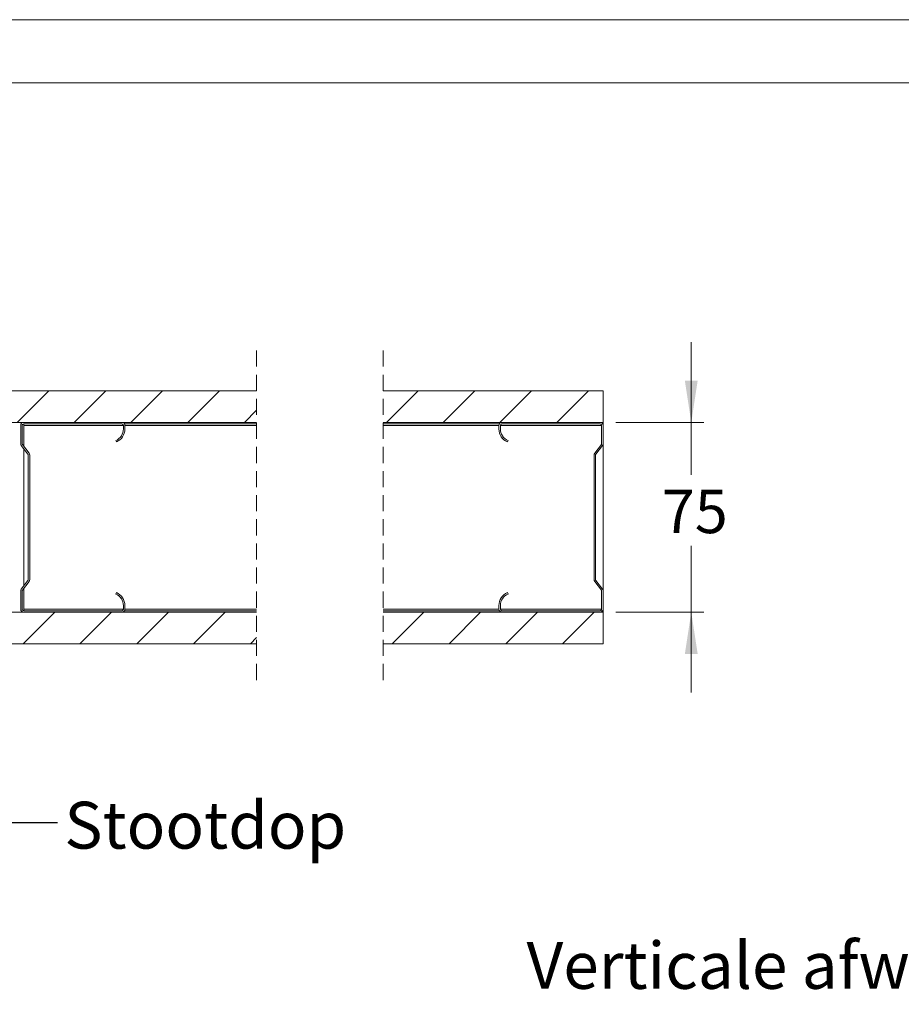
# Model space of a CAD drawing. Units: millimetres. Extents: x 0 to 420, y 0 to 297.
# Drawn here: x 262 to 331, y 219 to 297 of the extents above; entities that cross this region are included whole.
import ezdxf

# ---------------------------------------------------------------- set-up
doc = ezdxf.new("R2010")
doc.units = ezdxf.units.MM
doc.linetypes.add('HIDDEN', pattern=[1.905, 1.27, -0.635])
doc.styles.add('SLDTEXTSTYLE0', font='TXT', dxfattribs={"width": 0.7})
doc.dimstyles.new('SLDDIMSTYLE3', dxfattribs={"dimtxt": 0.18, "dimasz": 1.016, "dimexe": 0, "dimexo": 0.0625, "dimgap": 0, "dimtad": 0, "dimtih": 1, "dimtoh": 1, "dimdec": 0, "dimrnd": 1e-09, "dimzin": 0, "dimdsep": 46, "dimtxsty": 'Standard', "dimblk1": 'DOT', "dimblk2": 'DOT', "dimsah": 1, "dimcen": 0.09, "dimadec": 0, "dimazin": 0, "dimtfac": 1.016, "dimtdec": 0, "dimtofl": 0, "dimtmove": 0, "dimatfit": 3, "dimldrblk": 'DOT', "dimfxl": 1, "dimfrac": 2, "dimtolj": 1, "dimtzin": 0, "dimarcsym": 0})
doc.dimstyles.new('SLDDIMSTYLE5', dxfattribs={"dimtxt": 3.439583, "dimasz": 3.302, "dimexe": 0, "dimexo": 0.0625, "dimgap": 0.859896, "dimtad": 0, "dimtih": 1, "dimtoh": 1, "dimdec": 1, "dimlfac": 5, "dimrnd": 1e-09, "dimzin": 12, "dimdsep": 46, "dimtxsty": 'SLDTEXTSTYLE0', "dimsah": 1, "dimcen": 0.09, "dimadec": 0, "dimazin": 3, "dimtfac": 1, "dimtdec": 1, "dimtmove": 0, "dimatfit": 0, "dimfxl": 1, "dimfrac": 2, "dimtolj": 1, "dimtzin": 12, "dimarcsym": 0})

# ---------------------------------------------------------------- blocks, each defined once
blk = doc.blocks.new('_D_6')
at = {"color": 174, "linetype": 'Continuous', "lineweight": 18, "true_color": 0x0000a0}
for p, q in [((314.761, 265.179), (314.761, 271.529)), ((308.799, 265.179), (315.761, 265.179)), ((314.761, 265.179), (314.761, 261.033)), ((314.761, 250.179), (314.761, 255.434)), ((308.799, 250.179), (315.761, 250.179)), ((314.761, 250.179), (314.761, 243.829))]:
    blk.add_line(p, q, dxfattribs=at)
for points in [[(314.761, 265.179), (315.269, 268.481), (314.253, 268.481)], [(314.761, 250.179), (314.253, 246.877), (315.269, 246.877)]]:
    blk.add_solid(points, dxfattribs=at)
at = {"color": 174, "linetype": 'Continuous', "lineweight": 18, "true_color": 0x0000a0, "insert": (312.437, 259.868), "char_height": 3.4396, "attachment_point": 1, "style": 'SLDTEXTSTYLE0'}
blk.add_mtext('75', dxfattribs=at)
blk = doc.blocks.new('_Dot')
at = {"color": 0, "linetype": 'ByBlock', "lineweight": -2}
blk.add_line((-0.5, 0), (-1, 0), dxfattribs=at)
at = {"color": 0, "linetype": 'ByBlock', "const_width": 0.5}
blk.add_lwpolyline([(-0.25, 0, 1), (0.25, 0, 1)], format="xyb", close=True, dxfattribs=at)
blk = doc.blocks.new('SW_HATCH_0')
at = {"color": 0, "linetype": 'Continuous', "lineweight": 18}
for p, q in [((-29.172, 0), (-26.672, 2.5)), ((-24.682, 0), (-22.182, 2.5)), ((-20.192, 0), (-17.692, 2.5)), ((-15.701, 0), (-13.201, 2.5)), ((0, 0), (2.5, 2.5)), ((4.49, 0), (6.99, 2.5)), ((8.98, 0), (11.48, 2.5)), ((13.47, 0), (15.97, 2.5)), ((-11.211, 0), (-10.257, 0.954)), ((-28.711, -17.5), (-26.211, -15)), ((-24.221, -17.5), (-21.721, -15)), ((-19.731, -17.5), (-17.231, -15)), ((-15.241, -17.5), (-12.741, -15)), ((0.46, -17.5), (2.96, -15)), ((4.951, -17.5), (7.451, -15)), ((9.441, -17.5), (11.941, -15)), ((13.931, -17.5), (16.431, -15)), ((-10.751, -17.5), (-10.257, -17.007))]:
    blk.add_line(p, q, dxfattribs=at)

msp = doc.modelspace()

# ---------------------------------------------------------------- linework, layer by layer
at = {"color": 7, "linetype": 'Continuous', "lineweight": 18}
for p, q in [((420.0003, 296.9972), (-0.0072, 296.9972)), ((413.5003, 291.9972), (6.0928, 291.9972)), ((280.4064, 267.6793), (239.5108, 267.6793)), ((307.7989, 267.6793), (290.4064, 267.6793)), ((307.7989, 265.1793), (307.7989, 267.6793)), ((239.5108, 265.1793), (280.4064, 265.1793)), ((261.7604, 263.5001), (261.7604, 264.9393)), ((261.8803, 263.5001), (261.8803, 264.9393)), ((262.0004, 265.1793), (269.7604, 265.1793)), ((262.0004, 265.0593), (269.7604, 265.0593)), ((262.0004, 264.9393), (262.0004, 265.0593)), ((262.0004, 263.3033), (262.0004, 264.9393)), ((269.8803, 264.9393), (269.8803, 264.6593)), ((280.4064, 265.0593), (269.9682, 265.0593)), ((270.0004, 264.9393), (270.0004, 264.6593)), ((290.4064, 265.1793), (307.7989, 265.1793)), ((299.5911, 265.0593), (290.4064, 265.0593)), ((299.559, 264.6593), (299.559, 264.9393)), ((299.679, 264.6593), (299.679, 264.9393)), ((299.799, 265.1793), (307.559, 265.1793)), ((299.799, 265.0593), (307.559, 265.0593)), ((307.679, 264.9393), (307.679, 263.5001)), ((307.7989, 265.0593), (307.7668, 265.0593)), ((307.7989, 265.0593), (307.7989, 265.1793)), ((307.7989, 265.0593), (307.7989, 264.9393)), ((307.7989, 264.9393), (307.7989, 263.5001)), ((269.2803, 263.7428), (269.3283, 263.6328)), ((300.231, 263.6328), (300.2789, 263.7428)), ((262.3355, 262.6709), (261.8101, 263.3538)), ((262.4306, 262.744), (261.9052, 263.427)), ((262.0004, 252.2521), (262.0004, 263.1065)), ((307.6541, 263.427), (307.1287, 262.744)), ((307.7492, 263.3538), (307.2238, 262.6709)), ((307.7989, 263.5001), (307.7989, 251.8585)), ((262.3604, 252.761), (262.3604, 262.5977)), ((262.4803, 252.761), (262.4803, 262.5977)), ((307.079, 262.5977), (307.079, 252.761)), ((307.1989, 262.5977), (307.1989, 252.761)), ((261.8101, 252.0048), (262.3355, 252.6878)), ((261.9052, 251.9317), (262.4306, 252.6146)), ((307.1287, 252.6146), (307.6541, 251.9317)), ((307.2238, 252.6878), (307.7492, 252.0048)), ((261.7604, 250.4193), (261.7604, 251.8585)), ((261.8803, 250.4193), (261.8803, 251.8585)), ((262.0004, 250.4193), (262.0004, 252.0553)), ((269.3283, 251.7258), (269.2803, 251.6158)), ((300.2789, 251.6158), (300.231, 251.7258)), ((307.679, 251.8585), (307.679, 250.4193)), ((307.7989, 251.8585), (307.7989, 250.4193)), ((269.8803, 250.6993), (269.8803, 250.4193)), ((270.0004, 250.6993), (270.0004, 250.4193)), ((299.559, 250.4193), (299.559, 250.6993)), ((299.679, 250.4193), (299.679, 250.6993)), ((280.4064, 250.1793), (239.5108, 250.1793)), ((262.0004, 250.2993), (262.0004, 250.4193)), ((269.7604, 250.2993), (262.0004, 250.2993)), ((269.7604, 250.1793), (262.0004, 250.1793)), ((280.4064, 250.2993), (269.9682, 250.2993)), ((299.5911, 250.2993), (290.4064, 250.2993)), ((307.7989, 250.1793), (290.4064, 250.1793)), ((307.559, 250.2993), (299.799, 250.2993)), ((307.559, 250.1793), (299.799, 250.1793)), ((307.7989, 250.2993), (307.7668, 250.2993)), ((307.7989, 250.4193), (307.7989, 250.2993)), ((307.7989, 250.1793), (307.7989, 250.2993)), ((307.7989, 247.6793), (307.7989, 250.1793)), ((239.5108, 247.6793), (280.4064, 247.6793)), ((290.4064, 247.6793), (307.7989, 247.6793))]:
    msp.add_line(p, q, dxfattribs=at)
at = {"color": 7, "linetype": 'HIDDEN', "lineweight": 18}
for p, q in [((280.4064, 270.8543), (280.4064, 244.5043)), ((290.4064, 270.8543), (290.4064, 244.5043))]:
    msp.add_line(p, q, dxfattribs=at)
at = {"color": 174, "linetype": 'Continuous', "lineweight": 18}
for p, q in [((269.8803, 264.9393), (262.0004, 264.9393)), ((280.4064, 264.9393), (270.0004, 264.9393)), ((299.559, 264.9393), (290.4064, 264.9393)), ((307.679, 264.9393), (299.679, 264.9393)), ((269.8803, 250.4193), (262.0004, 250.4193)), ((280.4064, 250.4193), (270.0004, 250.4193)), ((299.559, 250.4193), (290.4064, 250.4193)), ((307.679, 250.4193), (299.679, 250.4193))]:
    msp.add_line(p, q, dxfattribs=at)
at = {"color": 7, "linetype": 'Continuous', "lineweight": 18}
for centre, radius, start, end in [((262.0004, 264.9393), 0.24, 89.99853, 180.003427), ((262.0003, 264.9393), 0.12, 89.986541, 180.003855), ((268.8804, 264.6593), 0.9999, 293.574024, 0.003775), ((268.8803, 264.6594), 1.1201, 293.580665, 359.996982), ((269.7604, 264.9393), 0.24, 359.996573, 90.00147), ((269.7603, 264.9393), 0.12, 359.996145, 89.990692), ((299.7989, 264.9393), 0.24, 89.99853, 180.003427), ((300.679, 264.6594), 1.1201, 180.003018, 246.419335), ((299.799, 264.9393), 0.12, 90.009308, 180.003855), ((300.6789, 264.6593), 1, 179.997223, 246.420805), ((307.559, 264.9393), 0.24, 359.996573, 90.00147), ((307.559, 264.9393), 0.12, 359.996145, 90.013459), ((262.0006, 263.5002), 0.2402, 180.005465, 217.537782), ((262.0003, 263.5001), 0.1199, 179.991541, 217.585266), ((307.559, 263.5001), 0.1199, 322.414734, 0.008459), ((307.5587, 263.5002), 0.2402, 322.462218, 359.994535), ((262.2405, 262.5977), 0.1199, 359.991541, 37.585266), ((262.2405, 262.5977), 0.2399, 359.991453, 37.585266), ((307.3188, 262.5977), 0.2399, 142.414734, 180.008547), ((307.3189, 262.5977), 0.1199, 142.414734, 180.008459), ((262.2405, 252.7609), 0.1199, 322.414734, 0.008459), ((262.2405, 252.7609), 0.2399, 322.414734, 0.008547), ((307.3188, 252.7609), 0.2399, 179.991453, 217.585266), ((307.3189, 252.7609), 0.1199, 179.991541, 217.585266), ((262.0006, 251.8585), 0.2402, 142.462218, 179.994535), ((262.0003, 251.8585), 0.1199, 142.414734, 180.008459), ((268.8804, 250.6994), 0.9999, 359.996225, 66.425976), ((268.8803, 250.6993), 1.1201, 0.003018, 66.419335), ((300.679, 250.6993), 1.1201, 113.580665, 179.996982), ((300.6789, 250.6994), 1, 113.579195, 180.002777), ((307.559, 251.8585), 0.1199, 359.991541, 37.585266), ((307.5587, 251.8585), 0.2402, 0.005465, 37.537782), ((262.0004, 250.4193), 0.24, 179.996573, 270.00147), ((262.0003, 250.4193), 0.12, 179.996145, 270.013459), ((269.7603, 250.4193), 0.12, 270.009308, 0.003855), ((269.7604, 250.4193), 0.24, 269.99853, 0.003427), ((299.7989, 250.4193), 0.24, 179.996573, 270.00147), ((299.799, 250.4193), 0.12, 179.996145, 269.990692), ((307.559, 250.4193), 0.24, 269.99853, 0.003427), ((307.559, 250.4193), 0.12, 269.986541, 0.003855)]:
    msp.add_arc(centre, radius, start, end, dxfattribs=at)

# ---------------------------------------------------------------- block references
msp.add_blockref('SW_HATCH_0', (290.6637, 265.1793), dxfattribs=at)

# ---------------------------------------------------------------- texts
at = {"color": 174, "linetype": 'Continuous', "lineweight": 0, "true_color": 0x0000a0, "attachment_point": 1, "style": 'SLDTEXTSTYLE0'}
for s, insert, char_height in [('Stootdop', (265.2161, 235.2036), 3.70417), ('Verticale afwerklijst', (301.7402, 224.1264), 3.704167)]:
    msp.add_mtext(s, dxfattribs=dict(at, insert=insert, char_height=char_height))

# ---------------------------------------------------------------- dimensions: what is measured, and where the dimension line sits
at = {"color": 174, "linetype": 'Continuous', "lineweight": 18, "true_color": 0x0000a0}
dim = msp.add_linear_dim(base=(314.7615, 250.1793), p1=(307.799, 265.1793), p2=(307.799, 250.1793), angle=90, dimstyle='SLDDIMSTYLE5', dxfattribs=at)
dim.commit()
dim.dimension.update_dxf_attribs({"geometry": '_D_6', "text_midpoint": (314.7615, 258.2333), "dimtype": 160})

# ---------------------------------------------------------------- leaders
at = {"color": 174, "linetype": 'Continuous', "lineweight": 0, "true_color": 0x0000a0}
msp.add_leader([(258.3414, 258.167), (258.3245, 233.5529), (264.6745, 233.5529)], dimstyle='SLDDIMSTYLE3', dxfattribs=at)

doc.saveas('drawing.dxf')
